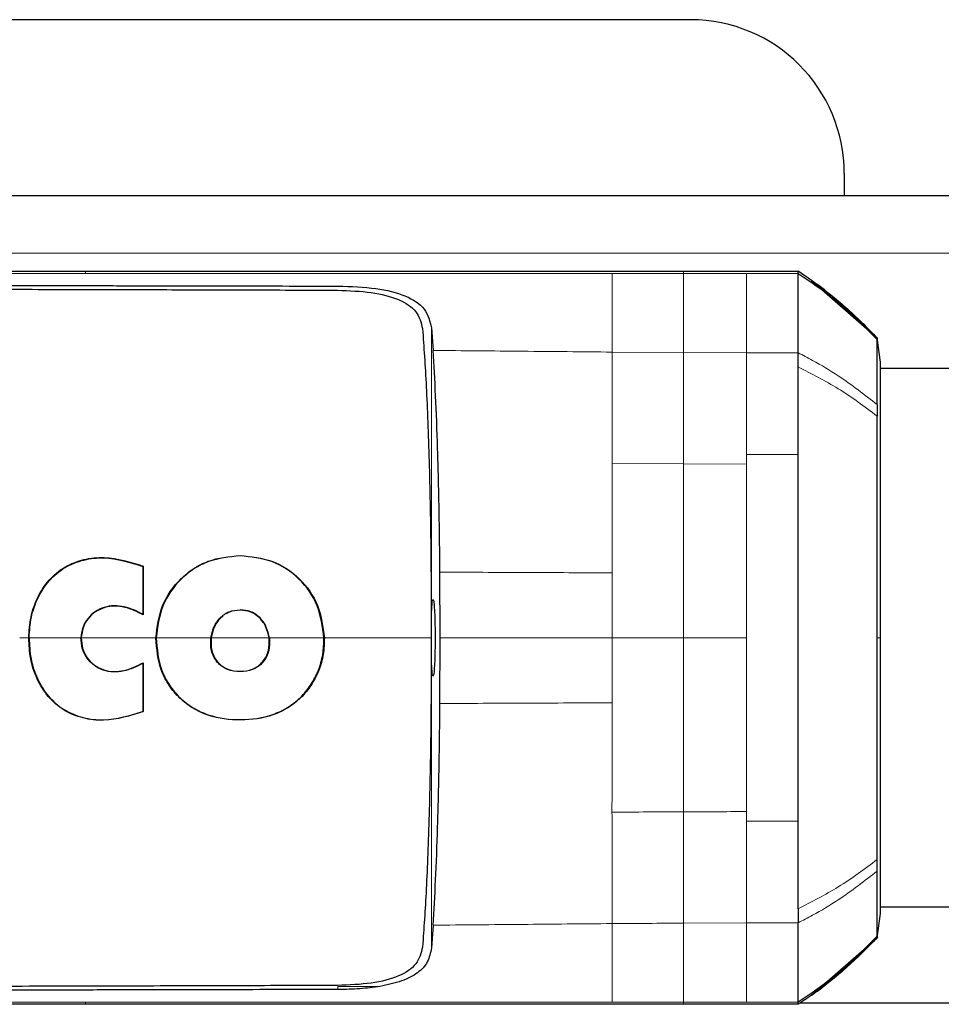
# Model space of a CAD drawing. Units: millimetres. Extents: x 0 to 210, y 0 to 297.
# Drawn here: x 141 to 143, y 267 to 270 of the extents above; entities that cross this region are included whole.
import ezdxf

# ---------------------------------------------------------------- set-up
doc = ezdxf.new("R2010")
doc.units = ezdxf.units.MM

msp = doc.modelspace()

# ---------------------------------------------------------------- linework, layer by layer
at = {"color": 7, "linetype": 'Continuous', "lineweight": 25}
for p, q in [((142.50569, 269.59905), (140.08069, 269.59905)), ((142.90569, 269.19905), (142.90569, 269.14155)), ((138.83069, 269.14155), (170.18069, 269.14155)), ((140.58735, 268.94466), (140.93224, 268.94466)), ((142.48766, 268.94466), (142.78556, 268.94466)), ((142.8208, 268.92111), (142.78555, 268.94464)), ((142.78556, 268.93942), (142.78556, 268.94466)), ((142.8208, 268.92111), (142.99131, 268.77137)), ((141.58594, 268.89561), (141.58805, 268.89561)), ((141.8321, 268.79801), (141.83649, 268.73874)), ((143.00018, 268.70843), (142.99133, 268.77137)), ((166.01119, 268.69155), (143.00018, 268.69155)), ((141.08185, 268.17736), (141.08284, 268.17803)), ((141.08185, 268.17736), (141.08185, 268.05281)), ((141.85506, 267.99155), (141.85436, 268.16233)), ((141.08285, 268.05109), (141.08185, 268.05281)), ((141.85436, 267.82078), (141.85506, 267.99155)), ((141.08285, 267.92653), (141.08185, 267.9248)), ((141.08185, 267.9248), (141.08185, 267.80026)), ((141.08185, 267.80026), (141.08285, 267.79958)), ((142.99136, 267.38499), (142.99135, 267.41502)), ((143.00018, 267.29155), (166.01119, 267.29155)), ((142.99133, 267.21175), (143.00018, 267.27468)), ((141.83648, 267.24438), (141.8321, 267.18511)), ((142.8208, 267.062), (142.99132, 267.21175)), ((141.58807, 267.08747), (141.5873, 267.08747)), ((141.58827, 267.08745), (141.58807, 267.08745)), ((140.93224, 267.03845), (140.58735, 267.03845)), ((142.78556, 267.03845), (142.48766, 267.03845)), ((142.78556, 267.03845), (142.78556, 267.04369)), ((166.21764, 267.04155), (142.79031, 267.04155))]:
    msp.add_line(p, q, dxfattribs=at)
at = {"color": 8, "linetype": 'Continuous', "lineweight": 18}
for p, q in [((138.73104, 268.99155), (170.28034, 268.99155)), ((140.93225, 268.94462), (140.93231, 268.93938)), ((142.48766, 268.94466), (142.48766, 268.93942)), ((142.30176, 268.93937), (142.48638, 268.93939)), ((142.48638, 268.93939), (142.48766, 268.93939)), ((142.48766, 268.93942), (142.65175, 268.93941)), ((142.65175, 268.93941), (142.78556, 268.93942)), ((141.8321, 268.79801), (141.8321, 268.04963)), ((142.30175, 268.73461), (142.48766, 268.73388)), ((142.48766, 268.73388), (142.65175, 268.73288)), ((142.65175, 268.73289), (142.78557, 268.73286)), ((142.65175, 268.44351), (142.65175, 268.46835)), ((142.65175, 268.46835), (142.78556, 268.46833)), ((142.30171, 268.44483), (142.48767, 268.44414)), ((142.48767, 268.44414), (142.65175, 268.44351)), ((141.33451, 268.20455), (141.33451, 268.20554)), ((142.30173, 267.99155), (142.30174, 268.16051)), ((141.33451, 268.06451), (141.33451, 268.06351)), ((140.78486, 267.99155), (140.78586, 267.99155)), ((140.92058, 267.99155), (140.78586, 267.99155)), ((140.92058, 267.99155), (140.92158, 267.99155)), ((141.11531, 267.99154), (140.92172, 267.99154)), ((141.11632, 267.99155), (141.11531, 267.99155)), ((141.25824, 267.99155), (141.11632, 267.99155)), ((141.25924, 267.99155), (141.25824, 267.99155)), ((141.40977, 267.99158), (141.41078, 267.99155)), ((141.55269, 267.99155), (141.41078, 267.99155)), ((141.5537, 267.99155), (141.55269, 267.99155)), ((141.83178, 267.99154), (141.5537, 267.99154)), ((141.85504, 267.99155), (142.30173, 267.99155)), ((142.30174, 267.82259), (142.30173, 267.99155)), ((142.48767, 267.99153), (142.30173, 267.99155)), ((142.65175, 267.99155), (142.48767, 267.99153)), ((143.00022, 267.99155), (142.99136, 267.99155)), ((141.8321, 267.93347), (141.8321, 267.18511)), ((142.65175, 267.5396), (142.65175, 267.51474)), ((142.78556, 267.51474), (142.65175, 267.51474)), ((142.65175, 267.25023), (142.48766, 267.24941)), ((142.78557, 267.25025), (142.65175, 267.25022)), ((141.58906, 267.0769), (141.58906, 267.08504)), ((140.93224, 267.03849), (140.93227, 267.04374)), ((142.65175, 267.04369), (142.48766, 267.04369)), ((142.48766, 267.04369), (142.48766, 267.03845)), ((142.78556, 267.04369), (142.65175, 267.04369))]:
    msp.add_line(p, q, dxfattribs=at)
at = {"color": 7, "linetype": 'Continuous', "lineweight": 25}
msp.add_arc((142.50569, 269.19905), 0.4, 0, 90, dxfattribs=at)
for points, knots in [([(140.93224, 268.94466), (141.05996, 268.94466), (141.31543, 268.94466), (141.70484, 268.94466), (142.09576, 268.94466), (142.35702, 268.94466), (142.48766, 268.94466)], [0, 0, 0, 0, 0.2499494, 0.4999775, 0.7499824, 1, 1, 1, 1]), ([(142.78555, 268.9394), (142.80663, 268.92531), (142.85817, 268.89084), (142.9268, 268.83269), (142.97188, 268.78684), (142.99131, 268.76707)], [0, 0, 0, 0, 0.282465, 0.6905844, 1, 1, 1, 1]), ([(142.78557, 268.73286), (142.78556, 268.74244), (142.78554, 268.76524), (142.7856, 268.79523), (142.78565, 268.82324), (142.78565, 268.84954), (142.78564, 268.88558), (142.78561, 268.92411), (142.78558, 268.93434), (142.78556, 268.93942)], [0, 0, 0, 0, 0.0843353, 0.2006313, 0.2887477, 0.376628, 0.4992118, 0.7516701, 1, 1, 1, 1]), ([(142.8208, 268.92111), (142.85111, 268.89833), (142.91177, 268.85276), (142.9648, 268.7985), (142.99132, 268.77137)], [0, 0, 0, 0, 0.499841, 1, 1, 1, 1]), ([(142.86734, 268.88521), (142.85851, 268.8925), (142.84376, 268.9047), (142.82826, 268.91563), (142.82203, 268.92002)], [0, 0, 0, 0, 0.59832042, 1, 1, 1, 1]), ([(139.14879, 268.88506), (139.14948, 268.88509), (139.15555, 268.88536), (139.23196, 268.88866), (139.37775, 268.89424), (139.59559, 268.89971), (139.81659, 268.90346), (140.0484, 268.90593), (140.2337, 268.90702), (140.36726, 268.90746), (140.4445, 268.90764), (140.52506, 268.90775), (140.60398, 268.90779), (140.68196, 268.90778), (140.75975, 268.90773), (140.84318, 268.90764), (140.91659, 268.90754), (140.98556, 268.90741), (141.04466, 268.90729), (141.11126, 268.90716), (141.18117, 268.90702), (141.29319, 268.90679), (141.43019, 268.90651), (141.54085, 268.90633), (141.58906, 268.90626)], [0, 0, 0, 0, 0.00101391, 0.00900717, 0.11308053, 0.20930585, 0.30380079, 0.39993359, 0.49996752, 0.52953284, 0.5602317, 0.59205063, 0.62497277, 0.65316804, 0.68340129, 0.71567265, 0.74998838, 0.76820999, 0.79511104, 0.81786917, 0.84449253, 0.87499378, 0.94553389, 1, 1, 1, 1]), ([(139.15265, 268.87368), (139.20192, 268.87594), (139.29905, 268.88038), (139.45246, 268.88561), (139.60893, 268.88971), (139.76897, 268.8928), (139.93424, 268.89508), (140.10893, 268.89669), (140.29104, 268.89767), (140.48531, 268.89808), (140.69712, 268.89805), (140.91515, 268.89763), (141.13551, 268.89702), (141.3541, 268.89637), (141.5067, 268.89587), (141.58594, 268.89561)], [0, 0, 0, 0, 0.0721244, 0.1421676, 0.2131198, 0.2826933, 0.3510172, 0.4234048, 0.5000181, 0.5729862, 0.6561808, 0.7500204, 0.8267906, 0.9100608, 1, 1, 1, 1]), ([(141.58806, 268.89561), (141.61817, 268.8944), (141.6784, 268.89198), (141.75033, 268.87304), (141.79743, 268.84193), (141.8051, 268.81112), (141.80895, 268.79567)], [0, 0, 0, 0, 0.2499017, 0.499825, 0.7492669, 1, 1, 1, 1]), ([(141.58906, 268.90621), (141.62312, 268.90508), (141.68961, 268.90287), (141.76828, 268.88266), (141.81968, 268.84919), (141.82796, 268.81509), (141.8321, 268.79801)], [0, 0, 0, 0, 0.2558772, 0.4994929, 0.7494184, 1, 1, 1, 1]), ([(142.9926, 268.76943), (142.9688, 268.79399), (142.92119, 268.84315), (142.86743, 268.8855), (142.84053, 268.90668)], [0, 0, 0, 0, 0.4996876, 1, 1, 1, 1]), ([(141.80895, 268.79567), (141.80896, 268.79555), (141.80899, 268.79532), (141.80901, 268.79509), (141.80902, 268.79497)], [0, 0, 0, 0, 0.4998412, 1, 1, 1, 1]), ([(141.80901, 268.79501), (141.81238, 268.74786), (141.81913, 268.65356), (141.82639, 268.45539), (141.83105, 268.23078), (141.83154, 268.07129), (141.83178, 267.99154)], [0, 0, 0, 0, 0.2499549, 0.4999226, 0.7499625, 1, 1, 1, 1]), ([(142.99136, 268.59813), (142.99135, 268.64109), (142.99134, 268.727), (142.99133, 268.75372), (142.99132, 268.76708)], [0, 0, 0, 0, 0.500026, 1, 1, 1, 1]), ([(142.99133, 268.77137), (142.99133, 268.77117), (142.99133, 268.77077), (142.99133, 268.7683), (142.99133, 268.76707)], [0, 0, 0, 0, 0.499983, 1, 1, 1, 1]), ([(142.99133, 268.77137), (142.99133, 268.77137), (142.99133, 268.77137), (142.99133, 268.77137), (142.99133, 268.77137)], [0, 0, 0, 0, 0.5000037, 1, 1, 1, 1]), ([(141.85436, 268.16233), (141.85372, 268.21816), (141.85243, 268.32987), (141.84849, 268.48486), (141.84325, 268.6254), (141.83874, 268.70091), (141.83649, 268.73874)], [0, 0, 0, 0, 0.2496838, 0.4995946, 0.749308, 1, 1, 1, 1]), ([(142.78557, 268.69615), (142.7856, 268.70036), (142.78568, 268.71294), (142.78562, 268.7249), (142.78557, 268.73286)], [0, 0, 0, 0, 0.3345076, 1, 1, 1, 1]), ([(142.78556, 268.46833), (142.78559, 268.48925), (142.78564, 268.52402), (142.78578, 268.5635), (142.78597, 268.62133), (142.78575, 268.66166), (142.78557, 268.69615)], [0, 0, 0, 0, 0.250061, 0.4155395, 0.5001451, 1, 1, 1, 1]), ([(143.00022, 267.99155), (143.00022, 268.0384), (143.00022, 268.13209), (143.00021, 268.26735), (143.00021, 268.39206), (143.0002, 268.5016), (143.00019, 268.59149), (143.00019, 268.65794), (143.00018, 268.7004), (143.00018, 268.70575), (143.00018, 268.70842)], [0, 0, 0, 0, 0.1248155, 0.2496559, 0.3745778, 0.4996536, 0.6249609, 0.7504025, 0.8756969, 1, 1, 1, 1]), ([(142.99136, 268.59813), (142.99136, 268.59325), (142.99137, 268.5835), (142.99137, 268.57323), (142.99137, 268.5681)], [0, 0, 0, 0, 0.49994685, 1, 1, 1, 1]), ([(142.99136, 267.99155), (142.99136, 268.04877), (142.99135, 268.16185), (142.99134, 268.3199), (142.99133, 268.45861), (142.99133, 268.53239), (142.99132, 268.56807)], [0, 0, 0, 0, 0.2643683, 0.5225156, 0.7690529, 1, 1, 1, 1]), ([(140.78486, 267.99155), (140.78609, 268.00958), (140.78853, 268.04561), (140.80644, 268.09713), (140.83579, 268.14291), (140.8777, 268.17785), (140.92794, 268.19736), (140.99882, 268.20422), (141.04925, 268.1885), (141.08284, 268.17803)], [0, 0, 0, 0, 0.1252338, 0.2503442, 0.3753923, 0.5003331, 0.625302, 0.7504263, 1, 1, 1, 1]), ([(140.78586, 267.99155), (140.78708, 268.00947), (140.78951, 268.04528), (140.80726, 268.09649), (140.83637, 268.14203), (140.87796, 268.17683), (140.92786, 268.1963), (140.99828, 268.20323), (141.04844, 268.1877), (141.08185, 268.17736)], [0, 0, 0, 0, 0.1252343, 0.2503456, 0.3753951, 0.5003359, 0.6253046, 0.7504266, 1, 1, 1, 1]), ([(141.11531, 267.99155), (141.11901, 268.01992), (141.12642, 268.07666), (141.16863, 268.13713), (141.21297, 268.17246), (141.2638, 268.19891), (141.30625, 268.2029), (141.33451, 268.20555)], [0, 0, 0, 0, 0.2497012, 0.499386, 0.6246622, 0.7501262, 1, 1, 1, 1]), ([(141.33451, 268.20455), (141.30638, 268.2019), (141.26415, 268.19793), (141.21353, 268.17164), (141.16942, 268.13647), (141.12739, 268.07627), (141.12001, 268.0198), (141.11632, 267.99155)], [0, 0, 0, 0, 0.2498746, 0.3752347, 0.5006449, 0.7501859, 1, 1, 1, 1]), ([(141.33451, 268.20555), (141.36289, 268.20275), (141.4196, 268.19715), (141.49167, 268.14909), (141.54226, 268.07765), (141.54989, 268.02024), (141.5537, 267.99155)], [0, 0, 0, 0, 0.2502025, 0.5000246, 0.7500935, 1, 1, 1, 1]), ([(141.55269, 267.99155), (141.5489, 268.02011), (141.5413, 268.07724), (141.49096, 268.14835), (141.41922, 268.19618), (141.36276, 268.20176), (141.33451, 268.20455)], [0, 0, 0, 0, 0.24993807, 0.49989797, 0.74975781, 1, 1, 1, 1]), ([(141.08284, 268.17804), (141.08284, 268.15663), (141.08285, 268.11449), (141.08285, 268.07199), (141.08285, 268.05109)], [0, 0, 0, 0, 0.508161, 1, 1, 1, 1]), ([(141.08185, 268.05281), (141.06598, 268.06057), (141.04215, 268.07223), (141.00708, 268.07574), (140.98086, 268.07211), (140.95668, 268.06066), (140.93723, 268.04218), (140.92388, 268.01836), (140.92168, 268.00049), (140.92058, 267.99155)], [0, 0, 0, 0, 0.2498659, 0.3753325, 0.5001007, 0.6252393, 0.750156, 0.8750736, 1, 1, 1, 1]), ([(141.08285, 268.05109), (141.06707, 268.05897), (141.04338, 268.07081), (141.00842, 268.07474), (140.98221, 268.07145), (140.95794, 268.06032), (140.93837, 268.04203), (140.92491, 268.01832), (140.92269, 268.00047), (140.92158, 267.99155)], [0, 0, 0, 0, 0.2498923, 0.3753627, 0.5001295, 0.6252643, 0.750175, 0.8750853, 1, 1, 1, 1]), ([(141.8321, 268.04963), (141.83239, 268.05629), (141.83302, 268.07068), (141.83441, 268.08604), (141.83613, 268.09354), (141.838, 268.08888), (141.83966, 268.07196), (141.84085, 268.04672), (141.84148, 268.01889), (141.84167, 267.99155), (141.84148, 267.96422), (141.84085, 267.93639), (141.83966, 267.91115), (141.838, 267.89423), (141.83613, 267.88957), (141.83441, 267.89707), (141.83302, 267.91243), (141.83239, 267.92682), (141.8321, 267.93347)], [0, 0, 0, 0, 0.0514766, 0.1113656, 0.1785509, 0.2500728, 0.3215746, 0.3887132, 0.448555, 0.5, 0.551445, 0.6112868, 0.6784254, 0.7499272, 0.8214491, 0.8886344, 0.9485234, 1, 1, 1, 1]), ([(141.25824, 267.99155), (141.26034, 268.00107), (141.26454, 268.0201), (141.28147, 268.04425), (141.30564, 268.06173), (141.32489, 268.06358), (141.33451, 268.06451)], [0, 0, 0, 0, 0.250403, 0.5005752, 0.7502997, 1, 1, 1, 1]), ([(141.29083, 268.04868), (141.28829, 268.04667), (141.27833, 268.03878), (141.26555, 268.01955), (141.26135, 268.00088), (141.25924, 267.99155)], [0, 0, 0, 0, 0.14582902, 0.57282575, 1, 1, 1, 1]), ([(141.33451, 268.06351), (141.32492, 268.06283), (141.31206, 268.06191), (141.3011, 268.05542), (141.2983, 268.05376)], [0, 0, 0, 0, 0.7452237, 1, 1, 1, 1]), ([(141.41078, 267.99155), (141.40867, 268.00109), (141.40447, 268.02016), (141.38749, 268.04429), (141.36339, 268.06172), (141.34413, 268.06358), (141.33451, 268.06451)], [0, 0, 0, 0, 0.2504436, 0.5005864, 0.750321, 1, 1, 1, 1]), ([(141.40977, 267.99158), (141.40768, 268.00098), (141.40351, 268.01978), (141.38677, 268.04357), (141.363, 268.06077), (141.34401, 268.06259), (141.33451, 268.06351)], [0, 0, 0, 0, 0.2504674, 0.500557, 0.7502199, 1, 1, 1, 1]), ([(141.08284, 267.79958), (141.04884, 267.78898), (140.99778, 267.77307), (140.92601, 267.78067), (140.8753, 267.80109), (140.83352, 267.83735), (140.8046, 267.88423), (140.78749, 267.93676), (140.78574, 267.97329), (140.78486, 267.99155)], [0, 0, 0, 0, 0.2494918, 0.3746161, 0.4996529, 0.6246385, 0.7496799, 0.8748564, 1, 1, 1, 1]), ([(140.78586, 267.99155), (140.78674, 267.9734), (140.78848, 267.93709), (140.80544, 267.88487), (140.83409, 267.83822), (140.87553, 267.80212), (140.92587, 267.78174), (140.99718, 267.77408), (141.04799, 267.78979), (141.08185, 267.80026)], [0, 0, 0, 0, 0.125192, 0.2503767, 0.3753553, 0.5003268, 0.62524, 0.7503085, 1, 1, 1, 1]), ([(141.08185, 267.9248), (141.06556, 267.91689), (141.04111, 267.90502), (141.00508, 267.9018), (140.97829, 267.90627), (140.95386, 267.91887), (140.93474, 267.93874), (140.92227, 267.96389), (140.92114, 267.98234), (140.92058, 267.99155)], [0, 0, 0, 0, 0.2498853, 0.3751657, 0.5001941, 0.6251112, 0.7501054, 0.8751748, 1, 1, 1, 1]), ([(140.92158, 267.99155), (140.92215, 267.98235), (140.92328, 267.96393), (140.93587, 267.93888), (140.95509, 267.91919), (140.97963, 267.90691), (141.00642, 267.90277), (141.04234, 267.90642), (141.06665, 267.91849), (141.08285, 267.92653)], [0, 0, 0, 0, 0.1248611, 0.2499336, 0.3748113, 0.49974, 0.624824, 0.7500123, 1, 1, 1, 1]), ([(141.5537, 267.99155), (141.55322, 267.97705), (141.55227, 267.94807), (141.54022, 267.90608), (141.52058, 267.86754), (141.49306, 267.83446), (141.45927, 267.80819), (141.4077, 267.78394), (141.3362, 267.77414), (141.2641, 267.78314), (141.21138, 267.80716), (141.17661, 267.83358), (141.14889, 267.86721), (141.12136, 267.91875), (141.11773, 267.96246), (141.11531, 267.99155)], [0, 0, 0, 0, 0.0625975, 0.1251752, 0.1877585, 0.2503539, 0.3129227, 0.3754735, 0.5003101, 0.6251372, 0.687664, 0.7502771, 0.8128295, 0.8754121, 1, 1, 1, 1]), ([(141.11632, 267.99155), (141.11872, 267.96259), (141.12233, 267.91908), (141.14972, 267.86777), (141.17731, 267.83429), (141.21193, 267.80801), (141.26441, 267.78411), (141.33618, 267.77517), (141.40736, 267.7849), (141.4587, 267.80903), (141.49235, 267.83516), (141.51975, 267.8681), (141.53927, 267.90647), (141.55128, 267.94827), (141.55222, 267.97712), (141.55269, 267.99155)], [0, 0, 0, 0, 0.1245904, 0.1871727, 0.2497233, 0.3123387, 0.3748657, 0.4996913, 0.6245267, 0.6870773, 0.7496495, 0.8122428, 0.8748249, 0.9374048, 1, 1, 1, 1]), ([(141.41078, 267.99155), (141.41113, 267.98026), (141.41165, 267.96328), (141.40359, 267.9422), (141.39445, 267.92809), (141.38201, 267.91683), (141.36249, 267.90615), (141.33469, 267.90195), (141.30681, 267.90605), (141.28716, 267.91672), (141.27462, 267.92801), (141.26543, 267.94217), (141.25736, 267.96329), (141.25789, 267.98026), (141.25824, 267.99155)], [0, 0, 0, 0, 0.1247058, 0.1874243, 0.2499708, 0.31261, 0.3752853, 0.4999943, 0.6247127, 0.6873799, 0.750006, 0.81255, 0.8752856, 1, 1, 1, 1]), ([(141.25924, 267.99155), (141.25888, 267.98039), (141.25833, 267.96362), (141.26626, 267.94273), (141.27532, 267.92873), (141.28771, 267.91756), (141.30713, 267.90701), (141.33469, 267.90298), (141.36216, 267.90711), (141.38145, 267.91766), (141.39374, 267.9288), (141.40276, 267.94276), (141.41068, 267.96362), (141.41013, 267.98039), (141.40977, 267.99155)], [0, 0, 0, 0, 0.1247148, 0.1874534, 0.249992, 0.3126174, 0.3752868, 0.5000028, 0.6247149, 0.6873873, 0.7500234, 0.812569, 0.8752922, 1, 1, 1, 1]), ([(141.83178, 267.99154), (141.83154, 267.91178), (141.83105, 267.75228), (141.82638, 267.5277), (141.81913, 267.3295), (141.81238, 267.23519), (141.80901, 267.18803)], [0, 0, 0, 0, 0.25004438, 0.50005586, 0.75003007, 1, 1, 1, 1]), ([(142.99133, 267.41504), (142.99133, 267.45072), (142.99134, 267.52451), (142.99135, 267.66321), (142.99135, 267.82126), (142.99136, 267.93434), (142.99136, 267.99155)], [0, 0, 0, 0, 0.2309479, 0.4774853, 0.7356323, 1, 1, 1, 1]), ([(143.00018, 267.27469), (143.00018, 267.27735), (143.00018, 267.28271), (143.00019, 267.32517), (143.00019, 267.39162), (143.0002, 267.48151), (143.00021, 267.59104), (143.00021, 267.71575), (143.00022, 267.85102), (143.00022, 267.94471), (143.00022, 267.99155)], [0, 0, 0, 0, 0.1243021, 0.2495964, 0.3750382, 0.5003459, 0.6254219, 0.750344, 0.8751845, 1, 1, 1, 1]), ([(141.08285, 267.92653), (141.08285, 267.90576), (141.08285, 267.86325), (141.08284, 267.82113), (141.08284, 267.79958)], [0, 0, 0, 0, 0.4885523, 1, 1, 1, 1]), ([(141.83648, 267.24438), (141.83873, 267.28209), (141.84324, 267.35754), (141.84848, 267.49799), (141.85243, 267.65309), (141.85372, 267.76488), (141.85436, 267.82078)], [0, 0, 0, 0, 0.24997059, 0.50003757, 0.74999092, 1, 1, 1, 1]), ([(142.78557, 267.28695), (142.78576, 267.32144), (142.78598, 267.36189), (142.78579, 267.41972), (142.78564, 267.45921), (142.78559, 267.49382), (142.78556, 267.51474)], [0, 0, 0, 0, 0.49985461, 0.58620541, 0.74993917, 1, 1, 1, 1]), ([(142.99132, 267.21603), (142.99133, 267.22939), (142.99134, 267.25611), (142.99136, 267.34203), (142.99136, 267.38499)], [0, 0, 0, 0, 0.4999659, 1, 1, 1, 1]), ([(142.78558, 267.28692), (142.7856, 267.28536), (142.78564, 267.28119), (142.78564, 267.26873), (142.7856, 267.25823), (142.78557, 267.25023)], [0, 0, 0, 0, 0.124502, 0.332658, 1, 1, 1, 1]), ([(142.78556, 267.04369), (142.78555, 267.04556), (142.78554, 267.04882), (142.7856, 267.05733), (142.78562, 267.06242), (142.78562, 267.06378), (142.78563, 267.06413), (142.78563, 267.06423), (142.78563, 267.06425), (142.78566, 267.07528), (142.78563, 267.11201), (142.78559, 267.17661), (142.78556, 267.22969), (142.78556, 267.24428), (142.78556, 267.24852), (142.78557, 267.24981), (142.78557, 267.25025)], [0, 0, 0, 0, 0.12532, 0.2186466, 0.2423542, 0.2484261, 0.2500139, 0.2504456, 0.2505709, 0.2506358, 0.5012377, 0.8678188, 0.963096, 0.9888031, 0.9962117, 1, 1, 1, 1]), ([(142.99132, 267.21604), (142.97188, 267.19627), (142.9268, 267.15042), (142.85817, 267.09227), (142.80663, 267.0578), (142.78555, 267.0437)], [0, 0, 0, 0, 0.3094267, 0.7175405, 1, 1, 1, 1]), ([(142.99133, 267.21175), (142.9648, 267.18461), (142.91177, 267.13035), (142.85112, 267.08478), (142.8208, 267.062)], [0, 0, 0, 0, 0.500177, 1, 1, 1, 1]), ([(142.84053, 267.07643), (142.86743, 267.09762), (142.92119, 267.13996), (142.96881, 267.18912), (142.99261, 267.21369)], [0, 0, 0, 0, 0.5003125, 1, 1, 1, 1]), ([(142.99133, 267.21604), (142.99133, 267.21481), (142.99133, 267.21235), (142.99133, 267.21195), (142.99133, 267.21175)], [0, 0, 0, 0, 0.5000189, 1, 1, 1, 1]), ([(142.99133, 267.21175), (142.99133, 267.21175), (142.99133, 267.21175), (142.99133, 267.21175), (142.99133, 267.21175)], [0, 0, 0, 0, 0.5000007, 1, 1, 1, 1]), ([(141.80896, 267.18742), (141.80512, 267.17202), (141.79745, 267.14126), (141.75038, 267.11), (141.67845, 267.09114), (141.61831, 267.08869), (141.58827, 267.08747)], [0, 0, 0, 0, 0.2506382, 0.5004617, 0.7505163, 1, 1, 1, 1]), ([(141.8321, 267.18511), (141.82961, 267.17245), (141.82476, 267.14774), (141.79787, 267.11912), (141.75707, 267.09741), (141.71796, 267.08915), (141.69818, 267.08498)], [0, 0, 0, 0, 0.25616069, 0.49988265, 0.74719039, 1, 1, 1, 1]), ([(141.80903, 267.18803), (141.80902, 267.18793), (141.80899, 267.18773), (141.80897, 267.18753), (141.80896, 267.18742)], [0, 0, 0, 0, 0.5001293, 1, 1, 1, 1]), ([(141.58905, 267.07685), (141.52113, 267.07675), (141.35868, 267.07651), (141.13909, 267.07602), (140.91303, 267.07554), (140.71008, 267.07531), (140.49717, 267.07536), (140.21994, 267.07599), (139.88323, 267.0785), (139.49636, 267.08458), (139.26494, 267.09355), (139.14879, 267.09804)], [0, 0, 0, 0, 0.0767733, 0.1836102, 0.2500242, 0.3364015, 0.4188485, 0.5000937, 0.6670561, 0.8328962, 1, 1, 1, 1]), ([(141.5873, 267.08747), (141.50317, 267.08722), (141.35467, 267.08677), (141.16237, 267.08618), (141.03101, 267.08579), (140.91801, 267.08547), (140.80067, 267.08523), (140.66214, 267.08504), (140.52867, 267.08502), (140.40762, 267.08515), (140.2432, 267.08559), (140.04068, 267.08682), (139.80074, 267.08964), (139.57312, 267.09409), (139.35513, 267.10034), (139.21923, 267.10643), (139.15267, 267.1094)], [0, 0, 0, 0, 0.0954366, 0.1684798, 0.2198294, 0.2464357, 0.2989634, 0.35595, 0.4083813, 0.4563727, 0.5000324, 0.6059528, 0.7039022, 0.8021144, 0.9030791, 1, 1, 1, 1]), ([(142.82203, 267.06308), (142.82826, 267.06747), (142.84376, 267.07841), (142.85851, 267.09061), (142.86734, 267.0979)], [0, 0, 0, 0, 0.4016965, 1, 1, 1, 1]), ([(141.69818, 267.08498), (141.68122, 267.08258), (141.64695, 267.07775), (141.60848, 267.07719), (141.58906, 267.0769)], [0, 0, 0, 0, 0.4950594, 1, 1, 1, 1]), ([(142.8208, 267.062), (142.81499, 267.05797), (142.80339, 267.04992), (142.7915, 267.04228), (142.78556, 267.03846)], [0, 0, 0, 0, 0.4999901, 1, 1, 1, 1]), ([(142.48766, 267.03845), (142.38161, 267.03845), (142.17169, 267.03845), (141.85448, 267.03845), (141.53801, 267.03845), (141.22838, 267.03845), (141.02833, 267.03845), (140.93224, 267.03845)], [0, 0, 0, 0, 0.2029795, 0.4017916, 0.6078765, 0.8116553, 1, 1, 1, 1])]:
    msp.add_open_spline(points, degree=3, knots=knots, dxfattribs=at)
at = {"color": 8, "linetype": 'Continuous', "lineweight": 18}
for points, knots in [([(140.58745, 268.93938), (140.64455, 268.93937), (140.75855, 268.93937), (140.87446, 268.93937), (140.93231, 268.93937)], [0, 0, 0, 0, 0.50091858, 1, 1, 1, 1]), ([(140.93231, 268.93938), (141.04206, 268.93936), (141.26706, 268.93933), (141.60569, 268.93937), (141.95259, 268.9394), (142.18276, 268.93938), (142.30176, 268.93937)], [0, 0, 0, 0, 0.2438441, 0.4999231, 0.7414565, 1, 1, 1, 1]), ([(142.30176, 268.9394), (142.30176, 268.93429), (142.30176, 268.92406), (142.30176, 268.87818), (142.30175, 268.81681), (142.30175, 268.76201), (142.30175, 268.73461)], [0, 0, 0, 0, 0.2497234, 0.4996372, 0.749857, 1, 1, 1, 1]), ([(142.48766, 268.93943), (142.48766, 268.93433), (142.48766, 268.92413), (142.48766, 268.87791), (142.48766, 268.8163), (142.48766, 268.76136), (142.48766, 268.73388)], [0, 0, 0, 0, 0.2497722, 0.4998472, 0.7498386, 1, 1, 1, 1]), ([(142.65175, 268.93941), (142.65175, 268.93442), (142.65175, 268.92433), (142.65175, 268.87838), (142.65175, 268.81605), (142.65175, 268.76057), (142.65175, 268.73289)], [0, 0, 0, 0, 0.2459926, 0.4960405, 0.7485291, 1, 1, 1, 1]), ([(141.83647, 268.73884), (141.91392, 268.73819), (142.06885, 268.73689), (142.22411, 268.73537), (142.30175, 268.73461)], [0, 0, 0, 0, 0.4998983, 1, 1, 1, 1]), ([(142.30175, 268.73461), (142.30174, 268.6923), (142.30173, 268.60769), (142.30172, 268.49912), (142.30171, 268.44483)], [0, 0, 0, 0, 0.5000471, 1, 1, 1, 1]), ([(142.48766, 268.73388), (142.48766, 268.69153), (142.48766, 268.60683), (142.48767, 268.49837), (142.48767, 268.44414)], [0, 0, 0, 0, 0.5000092, 1, 1, 1, 1]), ([(142.65175, 268.73289), (142.65175, 268.6939), (142.65175, 268.61594), (142.65175, 268.51755), (142.65175, 268.46835)], [0, 0, 0, 0, 0.50006122, 1, 1, 1, 1]), ([(142.78557, 268.73287), (142.79819, 268.72634), (142.83422, 268.70771), (142.90547, 268.66497), (142.95836, 268.62381), (142.99136, 268.59813)], [0, 0, 0, 0, 0.1686207, 0.4812353, 1, 1, 1, 1]), ([(142.99132, 268.56807), (142.9585, 268.5927), (142.89527, 268.64013), (142.82119, 268.67798), (142.78558, 268.69618)], [0, 0, 0, 0, 0.5191792, 1, 1, 1, 1]), ([(142.30174, 268.16051), (142.30174, 268.20986), (142.30173, 268.30857), (142.30172, 268.39941), (142.30171, 268.44483)], [0, 0, 0, 0, 0.4999656, 1, 1, 1, 1]), ([(142.48767, 268.44413), (142.48767, 268.37222), (142.48767, 268.22837), (142.48767, 268.07048), (142.48767, 267.99153)], [0, 0, 0, 0, 0.4999634, 1, 1, 1, 1]), ([(141.85436, 268.16233), (141.92883, 268.16203), (142.0778, 268.16142), (142.22709, 268.16082), (142.30174, 268.16051)], [0, 0, 0, 0, 0.4999341, 1, 1, 1, 1]), ([(140.78487, 267.99153), (140.78094, 267.99153), (140.77308, 267.99153), (140.76525, 267.99153), (140.76134, 267.99153)], [0, 0, 0, 0, 0.5007095, 1, 1, 1, 1]), ([(141.40977, 267.99154), (141.39516, 267.99154), (141.3444, 267.99154), (141.29467, 267.99154), (141.25924, 267.99154)], [0, 0, 0, 0, 0.2878123, 1, 1, 1, 1]), ([(142.48767, 267.99153), (142.48767, 267.91259), (142.48767, 267.75471), (142.48767, 267.61088), (142.48767, 267.53897)], [0, 0, 0, 0, 0.5000365, 1, 1, 1, 1]), ([(142.30174, 267.82259), (142.22708, 267.82229), (142.07778, 267.82168), (141.92882, 267.82107), (141.85435, 267.82077)], [0, 0, 0, 0, 0.5001043, 1, 1, 1, 1]), ([(142.30169, 267.53827), (142.30173, 267.58369), (142.30183, 267.67452), (142.30177, 267.77324), (142.30174, 267.82259)], [0, 0, 0, 0, 0.5000359, 1, 1, 1, 1]), ([(142.48767, 267.53897), (142.45667, 267.53886), (142.39468, 267.53865), (142.33269, 267.5384), (142.30169, 267.53827)], [0, 0, 0, 0, 0.499926, 1, 1, 1, 1]), ([(142.30175, 267.24842), (142.30205, 267.29075), (142.30265, 267.37541), (142.30201, 267.48399), (142.30169, 267.53827)], [0, 0, 0, 0, 0.5000919, 1, 1, 1, 1]), ([(142.48767, 267.53897), (142.48767, 267.48479), (142.48766, 267.37641), (142.48766, 267.29175), (142.48766, 267.24941)], [0, 0, 0, 0, 0.49987504, 1, 1, 1, 1]), ([(142.65175, 267.5396), (142.62441, 267.53949), (142.56971, 267.53927), (142.51501, 267.53907), (142.48767, 267.53897)], [0, 0, 0, 0, 0.49999626, 1, 1, 1, 1]), ([(142.65175, 267.25023), (142.65175, 267.28919), (142.65175, 267.36711), (142.65175, 267.46553), (142.65175, 267.51474)], [0, 0, 0, 0, 0.5000321, 1, 1, 1, 1]), ([(142.78558, 267.28692), (142.8212, 267.30512), (142.89528, 267.34298), (142.9585, 267.39041), (142.99133, 267.41504)], [0, 0, 0, 0, 0.4808205, 1, 1, 1, 1]), ([(142.99136, 267.38499), (142.95836, 267.3593), (142.90547, 267.31814), (142.83422, 267.2754), (142.79818, 267.25677), (142.78556, 267.25024)], [0, 0, 0, 0, 0.5187571, 0.831411, 1, 1, 1, 1]), ([(142.30175, 267.24842), (142.22411, 267.24767), (142.06885, 267.24618), (141.91392, 267.24492), (141.83647, 267.24428)], [0, 0, 0, 0, 0.5001137, 1, 1, 1, 1]), ([(142.48766, 267.24941), (142.45668, 267.24929), (142.42479, 267.24916), (142.38513, 267.24889), (142.35414, 267.24875), (142.32405, 267.24856), (142.30175, 267.24842)], [0, 0, 0, 0, 0.4999875, 0.5144174, 0.6401164, 1, 1, 1, 1]), ([(142.30178, 267.04373), (142.30177, 267.04878), (142.30177, 267.05889), (142.30177, 267.10492), (142.30176, 267.16616), (142.30175, 267.221), (142.30175, 267.24842)], [0, 0, 0, 0, 0.249904, 0.49992509, 0.74998877, 1, 1, 1, 1]), ([(142.48766, 267.24941), (142.48766, 267.22191), (142.48766, 267.16692), (142.48766, 267.10526), (142.48766, 267.059), (142.48766, 267.04878), (142.48766, 267.04368)], [0, 0, 0, 0, 0.250162, 0.5001531, 0.7502281, 1, 1, 1, 1]), ([(142.65175, 267.04369), (142.65175, 267.04881), (142.65175, 267.05905), (142.65175, 267.10548), (142.65175, 267.16754), (142.65175, 267.22266), (142.65175, 267.25023)], [0, 0, 0, 0, 0.2497767, 0.4998445, 0.7498335, 1, 1, 1, 1]), ([(140.93227, 267.04374), (140.87341, 267.04373), (140.75754, 267.04372), (140.64354, 267.04372), (140.58745, 267.04371)], [0, 0, 0, 0, 0.50797019, 1, 1, 1, 1]), ([(142.30178, 267.04373), (142.24131, 267.04372), (142.12234, 267.04372), (141.94699, 267.04371), (141.77769, 267.04373), (141.54965, 267.04375), (141.26705, 267.04379), (141.04201, 267.04376), (140.93227, 267.04374)], [0, 0, 0, 0, 0.1313661, 0.2584567, 0.3813269, 0.5000366, 0.7561804, 1, 1, 1, 1]), ([(142.48766, 267.04372), (142.45649, 267.04372), (142.39452, 267.04373), (142.33257, 267.04373), (142.30178, 267.04373)], [0, 0, 0, 0, 0.5029383, 1, 1, 1, 1])]:
    msp.add_open_spline(points, degree=3, knots=knots, dxfattribs=at)
at = {"color": 7, "linetype": 'Continuous', "lineweight": 25}
msp.add_open_spline([(142.78556, 267.51474), (142.78556, 267.58999), (142.78556, 267.74051), (142.78556, 267.99153), (142.78556, 268.24256), (142.78556, 268.39308), (142.78556, 268.46833)], degree=3, dxfattribs=at)
at = {"color": 8, "linetype": 'Continuous', "lineweight": 18}
for points in [[(142.65175, 268.44351), (142.65175, 268.37172), (142.65175, 268.22814), (142.65175, 268.07042), (142.65175, 267.99155)], [(142.65175, 267.5396), (142.65175, 267.61139), (142.65175, 267.75496), (142.65175, 267.91269), (142.65175, 267.99155)], [(141.58906, 267.08504), (141.60822, 267.08503), (141.64655, 267.08501), (141.68097, 267.08499), (141.69818, 267.08498)]]:
    msp.add_open_spline(points, degree=3, dxfattribs=at)

doc.saveas('drawing.dxf')
